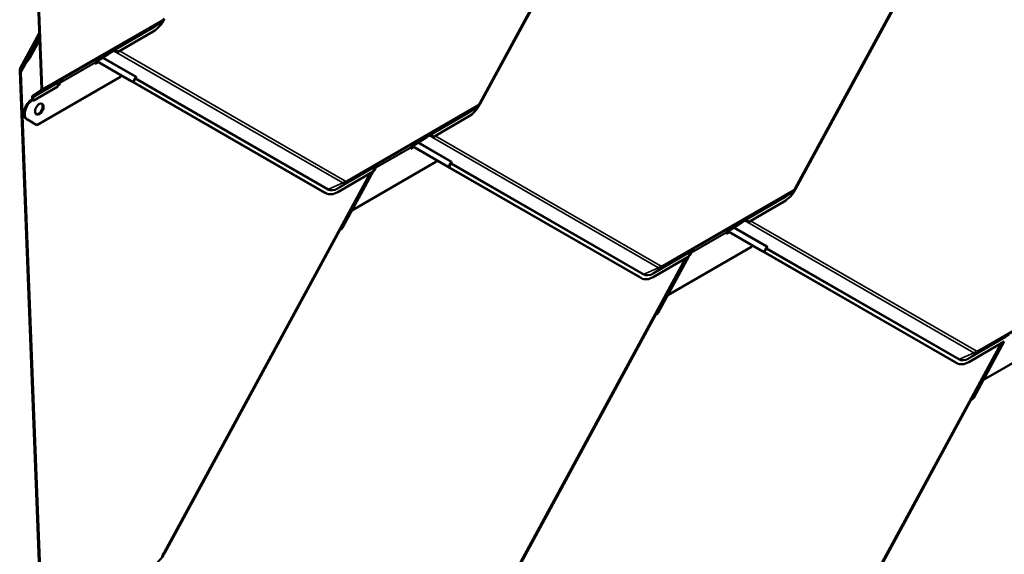
# Model space of a CAD drawing. Units: inches. Extents: x 0 to 117, y -181 to 21.
# Drawn here: x 59 to 63, y -166 to -164 of the extents above; entities that cross this region are included whole.
import ezdxf

# ---------------------------------------------------------------- set-up
doc = ezdxf.new("R2010")
doc.units = ezdxf.units.IN
doc.header["$LTSCALE"] = 2
doc.header["$MEASUREMENT"] = 0
doc.layers.add('Visible (ANSI)', color=7, linetype='Continuous', lineweight=50)
doc.layers.add('Visible Narrow (ANSI)', color=7, linetype='Continuous', lineweight=35)

msp = doc.modelspace()

# ---------------------------------------------------------------- linework, layer by layer
at = {"layer": 'Visible (ANSI)'}
for p, q in [((59.385934, -164.586716), (59.31403, -162.751929)), ((59.317203, -162.75759), (59.388948, -164.588295)), ((61.529417, -163.373117), (60.843996, -164.636174)), ((61.427236, -163.562934), (60.843967, -164.637751)), ((62.578253, -163.655782), (61.892871, -164.918765)), ((62.476112, -163.845526), (61.892842, -164.920343)), ((59.78641, -164.36347), (59.761686, -164.380666)), ((59.315951, -164.517677), (59.378697, -164.402051)), ((59.757183, -164.396317), (59.638906, -164.464605)), ((59.342736, -164.483029), (59.379235, -164.41577)), ((59.346934, -164.485229), (59.379598, -164.425037)), ((59.617907, -164.464336), (59.579921, -164.489296)), ((59.625566, -164.459913), (59.617907, -164.464336)), ((59.623074, -164.46094), (59.617907, -164.464336)), ((59.623052, -164.460954), (59.617907, -164.464336)), ((59.617907, -164.464336), (59.617907, -164.464336)), ((59.316815, -164.516344), (59.342736, -164.483029)), ((59.346934, -164.485229), (59.320702, -164.518945)), ((59.342736, -164.483029), (59.346934, -164.485229)), ((59.565008, -164.499772), (59.565169, -164.503878)), ((59.565042, -164.500633), (59.572547, -164.4963)), ((59.565169, -164.503878), (59.575424, -164.497957)), ((59.568136, -164.4961), (59.565792, -164.497716)), ((59.579921, -164.489296), (59.568136, -164.4961)), ((59.570167, -164.494928), (59.68675, -164.5621)), ((59.689764, -164.563679), (59.570303, -164.494849)), ((59.385934, -166.363086), (59.31403, -164.528299)), ((59.317203, -164.53396), (59.388948, -166.364665)), ((59.648584, -164.546746), (59.37088, -164.707079)), ((59.442163, -164.571577), (59.444304, -164.570341)), ((59.450285, -164.564142), (59.443822, -164.567873)), ((59.452317, -164.562741), (59.444003, -164.567541)), ((59.452318, -164.562741), (59.444003, -164.567541)), ((59.444304, -164.570341), (59.444199, -164.567656)), ((59.444304, -164.570341), (59.447318, -164.571919)), ((59.444904, -164.566041), (59.454563, -164.558642)), ((59.447318, -164.571919), (59.447157, -164.567813)), ((59.447941, -164.565758), (59.450284, -164.564143)), ((59.454564, -164.558642), (59.447967, -164.56245)), ((59.450285, -164.564142), (59.452318, -164.562741)), ((59.452317, -164.562741), (59.452318, -164.562741)), ((59.454564, -164.558642), (59.45674, -164.556975)), ((59.651328, -164.541691), (59.648584, -164.546746)), ((59.687205, -164.562502), (59.687261, -164.562399)), ((60.328482, -164.932048), (59.688643, -164.563393)), ((59.691444, -164.56472), (59.699019, -164.550761)), ((60.331495, -164.933627), (59.691657, -164.564971)), ((59.356883, -164.609704), (59.384403, -164.59073)), ((59.440287, -164.579277), (59.358798, -164.626325)), ((59.386633, -164.594364), (59.359113, -164.613338)), ((59.440952, -164.575595), (59.447318, -164.571919)), ((59.35297, -164.623073), (59.355658, -164.621521)), ((59.355784, -164.624746), (59.355352, -164.613718)), ((59.358798, -164.626325), (59.355784, -164.624746)), ((59.358366, -164.615297), (59.358798, -164.626325)), ((60.835285, -164.646112), (60.810561, -164.663308)), ((59.367866, -164.7055), (59.336313, -164.68732)), ((59.37088, -164.707079), (59.339327, -164.688899)), ((60.806058, -164.678959), (60.687781, -164.747246)), ((59.367866, -164.7055), (59.37088, -164.707079)), ((60.666782, -164.746977), (60.628796, -164.771938)), ((60.674441, -164.742555), (60.666782, -164.746978)), ((60.671949, -164.743582), (60.666782, -164.746977)), ((60.671927, -164.743596), (60.666782, -164.746978)), ((60.666782, -164.746978), (60.666782, -164.746977)), ((60.613883, -164.782414), (60.614044, -164.78652)), ((60.613917, -164.783274), (60.621466, -164.778916)), ((60.614044, -164.78652), (60.624343, -164.780574)), ((60.617011, -164.778742), (60.614667, -164.780358)), ((60.628796, -164.771938), (60.617011, -164.778742)), ((60.619085, -164.777545), (60.735625, -164.844692)), ((60.738639, -164.84627), (60.619222, -164.777466)), ((60.697459, -164.829388), (60.419755, -164.989721)), ((60.700223, -164.824294), (60.697459, -164.829388)), ((60.489162, -164.861919), (60.370886, -164.930206)), ((60.488928, -164.862054), (60.387468, -165.049019)), ((60.496328, -164.848419), (60.489214, -164.861528)), ((60.491535, -164.857251), (60.496193, -164.854561)), ((60.49916, -164.846784), (60.492697, -164.850515)), ((60.501193, -164.845382), (60.492878, -164.850183)), ((60.501193, -164.845382), (60.492878, -164.850183)), ((60.493703, -164.853256), (60.496193, -164.854561)), ((60.493779, -164.848683), (60.503438, -164.841284)), ((60.496193, -164.854561), (60.496032, -164.850455)), ((60.496816, -164.8484), (60.499159, -164.846785)), ((60.503439, -164.841284), (60.496842, -164.845092)), ((60.49916, -164.846784), (60.501193, -164.845382)), ((60.501193, -164.845382), (60.501193, -164.845382)), ((60.503439, -164.841284), (60.505615, -164.839617)), ((60.73608, -164.845093), (60.736136, -164.84499)), ((61.377357, -165.214639), (60.737518, -164.845984)), ((60.740319, -164.847311), (60.747894, -164.833352)), ((61.380371, -165.216218), (60.740532, -164.847563)), ((60.480503, -164.866918), (59.795121, -166.129902)), ((61.88416, -164.928704), (61.859436, -164.945899)), ((60.332486, -164.934171), (60.329472, -164.932592)), ((61.854933, -164.961551), (61.736656, -165.029838)), ((60.419672, -164.989677), (60.419755, -164.989721)), ((60.419755, -164.989721), (60.419673, -164.989673)), ((61.723316, -165.025147), (61.715657, -165.029569)), ((61.720824, -165.026173), (61.715657, -165.029569)), ((61.720802, -165.026188), (61.715657, -165.029569)), ((60.378361, -165.056662), (59.795092, -166.131479)), ((61.662792, -165.065866), (61.670297, -165.061533)), ((61.665886, -165.061334), (61.663543, -165.06295)), ((61.677672, -165.05453), (61.665886, -165.061334)), ((61.667917, -165.060162), (61.7845, -165.127333)), ((61.787514, -165.128912), (61.668053, -165.060083)), ((61.715657, -165.029569), (61.677672, -165.05453)), ((61.715657, -165.029569), (61.715657, -165.029569)), ((61.662758, -165.065005), (61.662919, -165.069111)), ((61.662919, -165.069111), (61.673174, -165.063191)), ((61.746334, -165.11198), (61.46863, -165.272312)), ((61.542654, -165.131274), (61.552313, -165.123876)), ((61.552314, -165.123875), (61.545717, -165.127684)), ((61.552314, -165.123875), (61.55449, -165.122208)), ((61.749078, -165.106924), (61.746334, -165.11198)), ((61.789194, -165.129953), (61.796769, -165.115994)), ((61.529417, -165.149487), (60.843996, -166.412544)), ((61.538037, -165.14451), (61.419761, -165.212797)), ((61.537843, -165.144622), (61.436343, -165.331661)), ((61.545242, -165.130988), (61.53808, -165.144187)), ((61.54045, -165.139819), (61.545068, -165.137153)), ((61.548035, -165.129375), (61.541572, -165.133107)), ((61.550068, -165.127974), (61.541753, -165.132774)), ((61.550068, -165.127974), (61.541753, -165.132774)), ((61.542599, -165.135859), (61.545068, -165.137153)), ((61.545068, -165.137153), (61.544907, -165.133046)), ((61.545691, -165.130991), (61.548034, -165.129376)), ((61.548035, -165.129375), (61.550068, -165.127974)), ((61.550068, -165.127974), (61.550068, -165.127974)), ((61.784955, -165.127735), (61.785011, -165.127632)), ((62.426232, -165.497281), (61.786393, -165.128626)), ((62.429246, -165.49886), (61.789407, -165.130205)), ((61.381361, -165.216763), (61.378347, -165.215184)), ((61.468568, -165.272279), (61.46863, -165.272312)), ((61.46863, -165.272312), (61.468569, -165.272277)), ((61.427236, -165.339304), (60.843967, -166.414121)), ((62.795209, -165.394621), (62.517505, -165.554954)), ((62.578253, -165.432152), (61.892871, -166.695135)), ((62.586913, -165.427152), (62.468636, -165.495439)), ((62.586679, -165.427287), (62.485218, -165.614252)), ((62.430236, -165.499405), (62.427222, -165.497826)), ((62.517422, -165.55491), (62.517505, -165.554954)), ((62.517505, -165.554954), (62.517423, -165.554907)), ((62.476112, -165.621896), (61.892842, -166.696713))]:
    msp.add_line(p, q, dxfattribs=at)
for centre, major_axis, ratio, start_param, end_param in [((59.754655, -164.331811), (-0.035872, -0.068472), 0.603435, 0.76116938, 1.54656755), ((59.6252, -164.464404), (0.001932, -0.003579), 0.7999614, 3.21079078, 3.21888844), ((59.626247, -164.477283), (0.003863, 0.018265), 0.53039214, 5.66826382, 6.7279339), ((59.629121, -164.475301), (0.003863, 0.018265), 0.53039214, 5.44528575, 6.32287018), ((59.633106, -164.472554), (0.017912, -0.003788), 0.50269768, 1.34888129, 1.57185936), ((59.568022, -164.501351), (-0.002133, 0.003695), 0.57735027, 0.0462667, 0.83166486), ((59.325802, -164.534466), (0.005768, -0.020407), 0.50431166, 3.49678137, 4.26696394), ((59.33199, -164.541706), (-0.007244, 0.025632), 0.50431166, 0.35518872, 1.12537129), ((59.450459, -164.578452), (-0.003863, -0.018265), 0.53039214, 3.99140497, 4.8689894), ((59.450171, -164.569392), (-0.002133, 0.003695), 0.57735027, 0.0462667, 0.83166486), ((59.458874, -164.560432), (-0.002075, 0.003498), 0.35445934, 0.04208388, 0.05018154), ((59.682889, -164.560077), (0.004805, -0.002607), 0.01931843, 6.00867288, 6.93112837), ((59.694529, -164.566476), (-0.007324, 0.003975), 0.01931843, 6.00867288, 6.93112837), ((59.682889, -164.560077), (0.008555, -0.004642), 0.01931843, 6.00867288, 6.93112837), ((59.694529, -164.566476), (-0.003574, 0.00194), 0.01931843, 6.00867288, 6.93112837), ((59.380048, -164.583632), (0.004167, -0.007217), 0.57735027, 0.0462667, 0.83166486), ((59.380048, -164.583632), (0.0063, -0.010912), 0.57735027, 0.0462667, 0.83166486), ((59.354196, -164.654367), (-0.017402, -0.033218), 0.603435, 3.90276204, 6.25895653), ((59.35721, -164.655945), (-0.017402, -0.033218), 0.603435, 3.9095572, 6.25895653), ((59.361238, -164.616802), (-0.004167, 0.007217), 0.57735027, 0.0462667, 0.83166486), ((59.361238, -164.616802), (-0.002033, 0.003522), 0.57735027, 0.0462667, 0.83166486), ((59.375946, -164.652477), (-0.009281, -0.017716), 0.603435, 0.14142173, 3.00017092), ((60.80353, -164.614452), (-0.035872, -0.068472), 0.603435, 0.76116938, 1.54656755), ((60.674075, -164.747046), (0.001932, -0.003579), 0.7999614, 3.21079078, 3.21888844), ((60.675122, -164.759925), (0.003863, 0.018265), 0.53039214, 5.66826382, 6.7279339), ((60.677996, -164.757943), (0.003863, 0.018265), 0.53039214, 5.44528575, 6.32287018), ((60.681981, -164.755196), (0.017912, -0.003788), 0.50269768, 1.34888129, 1.57185936), ((60.616897, -164.783992), (-0.002133, 0.003695), 0.57735027, 0.0462667, 0.83166486), ((60.499334, -164.861094), (-0.003863, -0.018265), 0.53039214, 3.99140497, 4.8689894), ((60.499046, -164.852034), (-0.002133, 0.003695), 0.57735027, 0.0462667, 0.83166486), ((60.507749, -164.843074), (-0.002075, 0.003498), 0.35445934, 0.04208388, 0.05018154), ((60.731764, -164.842669), (0.004805, -0.002607), 0.01931843, 6.00867288, 6.93112837), ((60.743405, -164.849068), (-0.007324, 0.003975), 0.01931843, 6.00867288, 6.93112837), ((60.731764, -164.842669), (0.008555, -0.004642), 0.01931843, 6.00867288, 6.93112837), ((60.743405, -164.849068), (-0.003574, 0.00194), 0.01931843, 6.00867288, 6.93112837), ((60.368358, -164.865699), (-0.035872, -0.068472), 0.603435, 6.25895653, 7.04435469), ((61.852405, -164.897044), (-0.035872, -0.068472), 0.603435, 0.76116938, 1.54656755), ((60.365344, -164.86412), (-0.035872, -0.068472), 0.603435, 6.25895653, 6.28318531), ((61.72295, -165.029637), (0.001932, -0.003579), 0.7999614, 3.21079078, 3.21888844), ((61.723997, -165.042516), (0.003863, 0.018265), 0.53039214, 5.66826382, 6.7279339), ((61.726871, -165.040535), (0.003863, 0.018265), 0.53039214, 5.44528575, 6.32287018), ((61.730856, -165.037787), (0.017912, -0.003788), 0.50269768, 1.34888129, 1.57185936), ((60.381234, -165.058167), (-0.00203, -0.003524), 0.79717815, 3.82193666, 4.74439216), ((60.380593, -165.045417), (-0.004859, -0.008434), 0.79717815, 0.68034401, 1.60279951), ((61.665772, -165.066584), (-0.002133, 0.003695), 0.57735027, 0.0462667, 0.83166486), ((61.556624, -165.125665), (-0.002075, 0.003498), 0.35445934, 0.04208388, 0.05018154), ((61.548209, -165.143685), (-0.003863, -0.018265), 0.53039214, 3.99140497, 4.8689894), ((61.547921, -165.134625), (-0.002133, 0.003695), 0.57735027, 0.0462667, 0.83166486), ((61.780639, -165.125311), (0.004805, -0.002607), 0.01931843, 6.00867288, 6.93112837), ((61.79228, -165.13171), (-0.007324, 0.003975), 0.01931843, 6.00867288, 6.93112837), ((61.780639, -165.125311), (0.008555, -0.004642), 0.01931843, 6.00867288, 6.93112837), ((61.79228, -165.13171), (-0.003574, 0.00194), 0.01931843, 6.00867288, 6.93112837), ((61.414219, -165.146712), (-0.035872, -0.068472), 0.603435, 6.25895653, 6.28318531), ((61.417233, -165.148291), (-0.035872, -0.068472), 0.603435, 6.25895653, 7.04435469), ((61.430109, -165.340809), (-0.00203, -0.003524), 0.79717815, 3.82193666, 4.74439216), ((61.429468, -165.328059), (-0.004859, -0.008434), 0.79717815, 0.68034401, 1.60279951), ((62.463094, -165.429354), (-0.035872, -0.068472), 0.603435, 6.25895653, 6.28318531), ((62.466108, -165.430933), (-0.035872, -0.068472), 0.603435, 6.25895653, 7.04435469), ((62.478343, -165.610651), (-0.004859, -0.008434), 0.79717815, 0.68034401, 1.60279951), ((62.478984, -165.623401), (-0.00203, -0.003524), 0.79717815, 3.82193666, 4.74439216), ((59.754655, -166.108181), (-0.035872, -0.068472), 0.603435, 0.76116938, 1.54656755)]:
    msp.add_ellipse(centre, major_axis=major_axis, ratio=ratio, start_param=start_param, end_param=end_param, dxfattribs=at)
msp.add_ellipse((59.378959, -164.654056), major_axis=(-0.009281, -0.017716), ratio=0.603435, dxfattribs=at)
for points, knots in [([(59.795121, -164.353532), (59.794704, -164.3543), (59.794255, -164.355051), (59.793295, -164.356515), (59.792783, -164.357228), (59.791694, -164.358611), (59.791118, -164.359281), (59.789897, -164.360571), (59.789253, -164.361192), (59.78789, -164.362377), (59.787172, -164.362941), (59.78641, -164.36347)], [0.785398163, 0.785398163, 0.785398163, 0.785398163, 0.923048825, 0.923048825, 1.060699486, 1.060699486, 1.198350148, 1.198350148, 1.336000809, 1.336000809, 1.473651471, 1.473651471, 1.473651471, 1.473651471]), ([(59.632597, -164.45697), (59.632351, -164.456937), (59.632115, -164.456914), (59.631345, -164.456871), (59.630839, -164.456902), (59.630181, -164.457028), (59.629971, -164.457084), (59.629685, -164.457183), (59.629591, -164.457219), (59.629459, -164.457275), (59.629416, -164.457294), (59.629351, -164.457325), (59.62933, -164.457335), (59.629297, -164.457352), (59.629285, -164.457358), (59.629262, -164.45737), (59.629249, -164.457377), (59.629227, -164.457389)], [-1.240081825, -1.240081825, -1.240081825, -1.240081825, -1.217141513, -1.217141513, -1.161778652, -1.161778652, -1.134097222, -1.134097222, -1.120256507, -1.120256507, -1.113336149, -1.113336149, -1.10987597, -1.10987597, -1.108145881, -1.108145881, -1.106415792, -1.106415792, -1.106415792, -1.106415792]), ([(59.450565, -164.56054), (59.450541, -164.560554), (59.450517, -164.560568), (59.45047, -164.560597), (59.450447, -164.560612), (59.450377, -164.560655), (59.45033, -164.560684), (59.45019, -164.560772), (59.450096, -164.560833), (59.449813, -164.561019), (59.44962, -164.561152), (59.449049, -164.561559), (59.448658, -164.561861), (59.447535, -164.562808), (59.446799, -164.56354), (59.446017, -164.564486), (59.445872, -164.564669), (59.445732, -164.564856)], [0.7501966, 0.7501966, 0.7501966, 0.7501966, 0.752090597, 0.752090597, 0.753984595, 0.753984595, 0.757772589, 0.757772589, 0.765348579, 0.765348579, 0.780500558, 0.780500558, 0.810804515, 0.810804515, 0.871412431, 0.871412431, 0.885649342, 0.885649342, 0.885649342, 0.885649342]), ([(60.843996, -164.636174), (60.843579, -164.636942), (60.84313, -164.637693), (60.84217, -164.639157), (60.841658, -164.63987), (60.840569, -164.641253), (60.839993, -164.641923), (60.838773, -164.643213), (60.838128, -164.643834), (60.836765, -164.645019), (60.836047, -164.645583), (60.835285, -164.646112)], [0.785398163, 0.785398163, 0.785398163, 0.785398163, 0.923048825, 0.923048825, 1.060699486, 1.060699486, 1.198350148, 1.198350148, 1.336000809, 1.336000809, 1.473651471, 1.473651471, 1.473651471, 1.473651471]), ([(60.681472, -164.739611), (60.681226, -164.739578), (60.68099, -164.739556), (60.68022, -164.739513), (60.679714, -164.739544), (60.679056, -164.73967), (60.678846, -164.739726), (60.67856, -164.739825), (60.678467, -164.73986), (60.678334, -164.739917), (60.678291, -164.739936), (60.678226, -164.739967), (60.678205, -164.739977), (60.678172, -164.739994), (60.678161, -164.74), (60.678137, -164.740012), (60.678124, -164.740019), (60.678102, -164.740031)], [-1.240081825, -1.240081825, -1.240081825, -1.240081825, -1.217141513, -1.217141513, -1.161778652, -1.161778652, -1.134097222, -1.134097222, -1.120256507, -1.120256507, -1.113336149, -1.113336149, -1.10987597, -1.10987597, -1.108145881, -1.108145881, -1.106415792, -1.106415792, -1.106415792, -1.106415792]), ([(60.49944, -164.843182), (60.499417, -164.843195), (60.499392, -164.84321), (60.499345, -164.843239), (60.499322, -164.843253), (60.499252, -164.843297), (60.499205, -164.843326), (60.499065, -164.843414), (60.498971, -164.843475), (60.498689, -164.843661), (60.498495, -164.843793), (60.497924, -164.844201), (60.497533, -164.844503), (60.49641, -164.84545), (60.495674, -164.846182), (60.494892, -164.847128), (60.494747, -164.847311), (60.494607, -164.847498)], [0.7501966, 0.7501966, 0.7501966, 0.7501966, 0.752090597, 0.752090597, 0.753984595, 0.753984595, 0.757772589, 0.757772589, 0.765348579, 0.765348579, 0.780500558, 0.780500558, 0.810804515, 0.810804515, 0.871412431, 0.871412431, 0.885649342, 0.885649342, 0.885649342, 0.885649342]), ([(61.892871, -164.918765), (61.892454, -164.919533), (61.892006, -164.920285), (61.891045, -164.921749), (61.890533, -164.922462), (61.889444, -164.923844), (61.888868, -164.924514), (61.887648, -164.925805), (61.887003, -164.926426), (61.885641, -164.92761), (61.884922, -164.928174), (61.88416, -164.928704)], [0.785398163, 0.785398163, 0.785398163, 0.785398163, 0.923048825, 0.923048825, 1.060699486, 1.060699486, 1.198350148, 1.198350148, 1.336000809, 1.336000809, 1.473651471, 1.473651471, 1.473651471, 1.473651471]), ([(61.730347, -165.022203), (61.730101, -165.02217), (61.729865, -165.022147), (61.729095, -165.022105), (61.728589, -165.022136), (61.727931, -165.022261), (61.727721, -165.022318), (61.727435, -165.022416), (61.727342, -165.022452), (61.727209, -165.022509), (61.727166, -165.022528), (61.727101, -165.022559), (61.72708, -165.022569), (61.727047, -165.022585), (61.727036, -165.022591), (61.727012, -165.022604), (61.726999, -165.02261), (61.726977, -165.022623)], [-1.240081825, -1.240081825, -1.240081825, -1.240081825, -1.217141513, -1.217141513, -1.161778652, -1.161778652, -1.134097222, -1.134097222, -1.120256507, -1.120256507, -1.113336149, -1.113336149, -1.10987597, -1.10987597, -1.108145881, -1.108145881, -1.106415792, -1.106415792, -1.106415792, -1.106415792]), ([(61.548315, -165.125774), (61.548292, -165.125787), (61.548267, -165.125802), (61.54822, -165.125831), (61.548197, -165.125845), (61.548127, -165.125888), (61.54808, -165.125917), (61.54794, -165.126006), (61.547846, -165.126067), (61.547564, -165.126253), (61.54737, -165.126385), (61.546799, -165.126793), (61.546408, -165.127095), (61.545285, -165.128042), (61.54455, -165.128773), (61.543767, -165.129719), (61.543622, -165.129903), (61.543482, -165.130089)], [0.7501966, 0.7501966, 0.7501966, 0.7501966, 0.752090597, 0.752090597, 0.753984595, 0.753984595, 0.757772589, 0.757772589, 0.765348579, 0.765348579, 0.780500558, 0.780500558, 0.810804515, 0.810804515, 0.871412431, 0.871412431, 0.885649342, 0.885649342, 0.885649342, 0.885649342]), ([(59.795121, -166.129902), (59.794704, -166.13067), (59.794255, -166.131421), (59.793295, -166.132885), (59.792783, -166.133598), (59.791694, -166.134981), (59.791118, -166.135651), (59.789897, -166.136941), (59.789253, -166.137562), (59.78789, -166.138747), (59.787172, -166.139311), (59.78641, -166.13984)], [0.785398163, 0.785398163, 0.785398163, 0.785398163, 0.923048825, 0.923048825, 1.060699486, 1.060699486, 1.198350148, 1.198350148, 1.336000809, 1.336000809, 1.473651471, 1.473651471, 1.473651471, 1.473651471])]:
    msp.add_open_spline(points, degree=3, knots=knots, dxfattribs=at)
at = {"layer": 'Visible Narrow (ANSI)'}
for p, q in [((60.841822, -164.634826), (61.525186, -163.37556)), ((61.890697, -164.917418), (62.574022, -163.658225)), ((59.785017, -164.364357), (59.386633, -164.594364)), ((59.388948, -164.588295), (59.787333, -164.358287)), ((59.757498, -164.38333), (59.785017, -164.364357)), ((59.316815, -164.516344), (59.378707, -164.402294)), ((59.623074, -164.46094), (59.757498, -164.38333)), ((59.75675, -164.385289), (59.632597, -164.45697)), ((59.629227, -164.457389), (59.623052, -164.460954)), ((59.629227, -164.457389), (59.625566, -164.459913)), ((60.388347, -164.899146), (59.625794, -164.459786)), ((59.645561, -164.460762), (60.395202, -164.892682)), ((59.317203, -164.53396), (59.336072, -164.49919)), ((59.447157, -164.567813), (59.565008, -164.499772)), ((59.565792, -164.497716), (59.447941, -164.565758)), ((59.698673, -164.547262), (59.588399, -164.483726)), ((59.591124, -164.481935), (59.700885, -164.545176)), ((59.445732, -164.564856), (59.358366, -164.615297)), ((59.359113, -164.613338), (59.456749, -164.556968)), ((59.447157, -164.567813), (59.445463, -164.566926)), ((59.447822, -164.565564), (59.447941, -164.565758)), ((59.450565, -164.56054), (59.448813, -164.561748)), ((59.45674, -164.556975), (59.450565, -164.56054)), ((59.6875, -164.562612), (59.687527, -164.562562)), ((59.689764, -164.563679), (59.698673, -164.547262)), ((59.697959, -164.553359), (59.691657, -164.564971)), ((60.337797, -164.922014), (59.697959, -164.553359)), ((59.700171, -164.551272), (60.34001, -164.919928)), ((59.35297, -164.623073), (59.355776, -164.624543)), ((60.833892, -164.646998), (60.39872, -164.898245)), ((60.401036, -164.892176), (60.836208, -164.640929)), ((60.671949, -164.743582), (60.806373, -164.665972)), ((60.805625, -164.667931), (60.681472, -164.739611)), ((60.806373, -164.665972), (60.833892, -164.646998)), ((59.336313, -164.68732), (59.339327, -164.688899)), ((60.747548, -164.829854), (60.637314, -164.766341)), ((60.64004, -164.76455), (60.749761, -164.827768)), ((60.678102, -164.740031), (60.671927, -164.743596)), ((60.678102, -164.740031), (60.674441, -164.742555)), ((61.437222, -165.181738), (60.674714, -164.742404)), ((60.69448, -164.743379), (61.444077, -165.175274)), ((60.496032, -164.850455), (60.613883, -164.782414)), ((60.614667, -164.780358), (60.496816, -164.8484)), ((60.738639, -164.84627), (60.747548, -164.829854)), ((60.494607, -164.847498), (60.370453, -164.919178)), ((60.371201, -164.917219), (60.505624, -164.83961)), ((60.496032, -164.850455), (60.495402, -164.850125)), ((60.496697, -164.848206), (60.496816, -164.8484)), ((60.49944, -164.843182), (60.497688, -164.84439)), ((60.505615, -164.839617), (60.49944, -164.843182)), ((60.736375, -164.845204), (60.736403, -164.845153)), ((60.746834, -164.83595), (60.740532, -164.847563)), ((61.386672, -165.204606), (60.746834, -164.83595)), ((60.749046, -164.833864), (61.388885, -165.202519)), ((59.792947, -166.128555), (60.476272, -164.869361)), ((60.34001, -164.919928), (60.388347, -164.899146)), ((60.371201, -164.917219), (60.39872, -164.898245)), ((61.882767, -164.92959), (61.447595, -165.180837)), ((61.449911, -165.174767), (61.885083, -164.923521)), ((61.855248, -164.948564), (61.882767, -164.92959)), ((60.331495, -164.933627), (60.328482, -164.932048)), ((61.720824, -165.026173), (61.855248, -164.948564)), ((61.8545, -164.950523), (61.730347, -165.022203)), ((61.726977, -165.022623), (61.720802, -165.026188)), ((61.726977, -165.022623), (61.723316, -165.025147)), ((62.486097, -165.464379), (61.723544, -165.02502)), ((61.743311, -165.025995), (62.492952, -165.457916)), ((60.378361, -165.056662), (60.377732, -165.056299)), ((60.379302, -165.053405), (60.381045, -165.05441)), ((60.387468, -165.049019), (60.383061, -165.046479)), ((61.796423, -165.112496), (61.686149, -165.048959)), ((61.688874, -165.047168), (61.798636, -165.110409)), ((61.544907, -165.133046), (61.662758, -165.065005)), ((61.663543, -165.06295), (61.545691, -165.130991)), ((61.420076, -165.199811), (61.554499, -165.122201)), ((61.548315, -165.125774), (61.546563, -165.126981)), ((61.55449, -165.122208), (61.548315, -165.125774)), ((61.787514, -165.128912), (61.796423, -165.112496)), ((61.795709, -165.118592), (61.789407, -165.130205)), ((62.435547, -165.487247), (61.795709, -165.118592)), ((61.797922, -165.116506), (62.43776, -165.485161)), ((60.841822, -166.411196), (61.525186, -165.15193)), ((61.543482, -165.130089), (61.419328, -165.20177)), ((61.544907, -165.133046), (61.544298, -165.132727)), ((61.545572, -165.130797), (61.545691, -165.130991)), ((61.78525, -165.127845), (61.785278, -165.127795)), ((61.388885, -165.202519), (61.437222, -165.181738)), ((61.420076, -165.199811), (61.447595, -165.180837)), ((61.380371, -165.216218), (61.377357, -165.214639)), ((62.931643, -165.212232), (62.49647, -165.463479)), ((62.498786, -165.457409), (62.933958, -165.206162)), ((61.427236, -165.339304), (61.426607, -165.338941)), ((61.428177, -165.336047), (61.42992, -165.337052)), ((61.436343, -165.331661), (61.431936, -165.329121)), ((62.592357, -165.412731), (62.468204, -165.484411)), ((62.468951, -165.482452), (62.603374, -165.404843)), ((61.890697, -166.693788), (62.574022, -165.434595)), ((62.43776, -165.485161), (62.486097, -165.464379)), ((62.468951, -165.482452), (62.49647, -165.463479)), ((62.429246, -165.49886), (62.426232, -165.497281)), ((62.485218, -165.614252), (62.480811, -165.611713)), ((62.476112, -165.621896), (62.475482, -165.621533)), ((62.477052, -165.618639), (62.478795, -165.619643))]:
    msp.add_line(p, q, dxfattribs=at)
for centre, major_axis, ratio, start_param, end_param in [((59.754655, -164.331811), (-0.029739, -0.056766), 0.603435, 0.76116938, 1.08810529), ((59.778433, -164.353625), (0.0063, -0.010912), 0.57735027, 0.0462667, 0.83166486), ((59.784352, -164.347369), (-0.009447, -0.018032), 0.603435, 0.76116938, 0.85831424), ((59.786958, -164.348734), (0.005312, 0.01014), 0.603435, 3.90276204, 4.6881602), ((59.759623, -164.386794), (-0.002033, 0.003522), 0.57735027, 0.0462667, 0.83166486), ((59.755496, -164.332251), (0.028405, 0.054219), 0.603435, 3.90276204, 3.99990689), ((59.700831, -164.554864), (-0.003574, 0.00194), 0.01931843, 0.5095889, 0.64794307), ((59.700831, -164.554864), (-0.00203, -0.003524), 0.79717815, 3.958994, 4.74439216), ((59.700831, -164.554864), (-0.00278, 0.002968), 0.74051782, 5.5686696, 6.0582452), ((59.701545, -164.548767), (0.00203, 0.003524), 0.79717815, 0.81740134, 1.60279951), ((59.685217, -164.555787), (0.014173, 0.007822), 0.31627584, 5.82416405, 6.47210711), ((59.684557, -164.552196), (0.017756, 0.005405), 0.34426794, 5.67258695, 6.59504245), ((60.835833, -164.631376), (0.005312, 0.01014), 0.603435, 3.90276204, 4.6881602), ((60.832922, -164.630164), (0.011074, -0.00601), 0.01931843, 0, 0.64794307), ((60.808498, -164.669436), (-0.002033, 0.003522), 0.57735027, 0.0462667, 0.83166486), ((60.80353, -164.614452), (-0.029739, -0.056766), 0.603435, 0.76116938, 1.08810529), ((60.804371, -164.614893), (0.028405, 0.054219), 0.603435, 3.90276204, 3.99990689), ((60.827308, -164.636267), (0.0063, -0.010912), 0.57735027, 0.0462667, 0.83166486), ((60.833227, -164.63001), (-0.009447, -0.018032), 0.603435, 0.76116938, 0.85831424), ((60.75042, -164.831359), (0.00203, 0.003524), 0.79717815, 0.81740134, 1.60279951), ((60.734092, -164.838379), (0.014173, 0.007822), 0.31627584, 5.82416405, 6.47210711), ((60.733432, -164.834788), (0.017756, 0.005405), 0.34426794, 5.67258695, 6.59504245), ((60.749706, -164.837455), (-0.003574, 0.00194), 0.01931843, 0.5095889, 0.64794307), ((60.749706, -164.837455), (-0.00203, -0.003524), 0.79717815, 3.958994, 4.74439216), ((60.749706, -164.837455), (-0.00278, 0.002968), 0.74051782, 5.5686696, 6.0582452), ((60.386302, -164.88802), (0.00629, 0.010917), 0.79717815, 3.958994, 4.74439216), ((60.400661, -164.882623), (-0.005312, -0.01014), 0.603435, 6.25895653, 7.04435469), ((60.392136, -164.887513), (0.0063, -0.010912), 0.57735027, 0.0462667, 0.83166486), ((60.368358, -164.865699), (-0.029739, -0.056766), 0.603435, 6.25895653, 7.04435469), ((60.34067, -164.923519), (0.00203, 0.003524), 0.79717815, 0.81740134, 1.60279951), ((60.369199, -164.86614), (-0.028405, -0.054219), 0.603435, 6.25895653, 7.04435469), ((60.373326, -164.920683), (-0.002033, 0.003522), 0.57735027, 0.0462667, 0.83166486), ((60.398055, -164.881257), (-0.009447, -0.018032), 0.603435, 6.25895653, 7.04435469), ((61.876183, -164.918858), (0.0063, -0.010912), 0.57735027, 0.0462667, 0.83166486), ((61.882102, -164.912602), (-0.009447, -0.018032), 0.603435, 0.76116938, 0.85831424), ((61.884708, -164.913968), (0.005312, 0.01014), 0.603435, 3.90276204, 4.6881602), ((61.881797, -164.912755), (0.011074, -0.00601), 0.01931843, 0, 0.64794307), ((61.857373, -164.952028), (-0.002033, 0.003522), 0.57735027, 0.0462667, 0.83166486), ((61.852405, -164.897044), (-0.029739, -0.056766), 0.603435, 0.76116938, 1.08810529), ((61.853246, -164.897485), (0.028405, 0.054219), 0.603435, 3.90276204, 3.99990689), ((61.798581, -165.120097), (-0.003574, 0.00194), 0.01931843, 0.5095889, 0.64794307), ((61.798581, -165.120097), (-0.00203, -0.003524), 0.79717815, 3.958994, 4.74439216), ((61.798581, -165.120097), (-0.00278, 0.002968), 0.74051782, 5.5686696, 6.0582452), ((61.799295, -165.114001), (0.00203, 0.003524), 0.79717815, 0.81740134, 1.60279951), ((61.782967, -165.121021), (0.014173, 0.007822), 0.31627584, 5.82416405, 6.47210711), ((61.782307, -165.11743), (0.017756, 0.005405), 0.34426794, 5.67258695, 6.59504245), ((61.435177, -165.170611), (0.00629, 0.010917), 0.79717815, 3.958994, 4.74439216), ((61.44693, -165.163849), (-0.009447, -0.018032), 0.603435, 6.25895653, 7.04435469), ((61.449536, -165.165214), (-0.005312, -0.01014), 0.603435, 6.25895653, 7.04435469), ((61.441011, -165.170105), (0.0063, -0.010912), 0.57735027, 0.0462667, 0.83166486), ((61.417233, -165.148291), (-0.029739, -0.056766), 0.603435, 6.25895653, 7.04435469), ((61.389545, -165.20611), (0.00203, 0.003524), 0.79717815, 0.81740134, 1.60279951), ((61.418074, -165.148732), (-0.028405, -0.054219), 0.603435, 6.25895653, 7.04435469), ((61.422201, -165.203274), (-0.002033, 0.003522), 0.57735027, 0.0462667, 0.83166486), ((62.466108, -165.430933), (-0.029739, -0.056766), 0.603435, 6.25895653, 7.04435469), ((62.43842, -165.488752), (0.00203, 0.003524), 0.79717815, 0.81740134, 1.60279951), ((62.466949, -165.431373), (-0.028405, -0.054219), 0.603435, 6.25895653, 7.04435469), ((62.471076, -165.485916), (-0.002033, 0.003522), 0.57735027, 0.0462667, 0.83166486), ((62.484052, -165.453253), (0.00629, 0.010917), 0.79717815, 3.958994, 4.74439216), ((62.495805, -165.44649), (-0.009447, -0.018032), 0.603435, 6.25895653, 7.04435469), ((62.498411, -165.447856), (-0.005312, -0.01014), 0.603435, 6.25895653, 7.04435469), ((62.489886, -165.452747), (0.0063, -0.010912), 0.57735027, 0.0462667, 0.83166486), ((59.786958, -166.125104), (0.005312, 0.01014), 0.603435, 3.90276204, 4.6881602), ((59.784047, -166.123892), (0.011074, -0.00601), 0.01931843, 0, 0.64794307)]:
    msp.add_ellipse(centre, major_axis=major_axis, ratio=ratio, start_param=start_param, end_param=end_param, dxfattribs=at)

doc.saveas('drawing.dxf')
